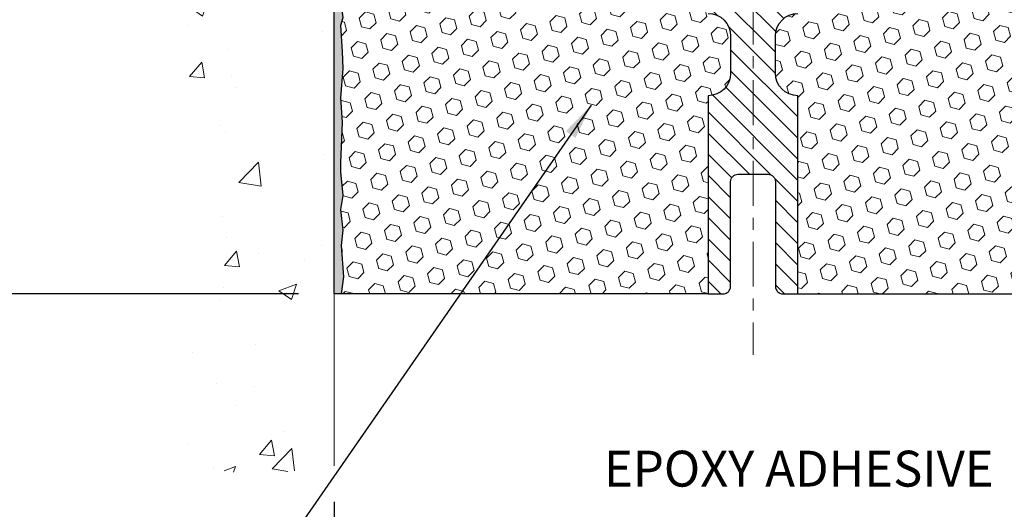
# Model space of a CAD drawing. Extents: x -7 to 3254, y -7 to 1977.
# Drawn here: x 11 to 20, y 13 to 17 of the extents above; entities that cross this region are included whole.
import ezdxf

# ---------------------------------------------------------------- set-up
doc = ezdxf.new("R2010")
doc.units = 0
doc.header["$LTSCALE"] = 5
doc.header["$MEASUREMENT"] = 0
doc.linetypes.add('CENTERX2', pattern=[4, 2.5, -0.5, 0.5, -0.5])
doc.layers.get('DEFPOINTS').update_dxf_attribs({"linetype": 'CONTINUOUS'})
for name, color, linetype, lineweight in [('CENTERLINE - L', 1, 'CENTERX2', 18), ('CONCRETE - H', 130, 'CONTINUOUS', 9), ('CONCRETE - L', 132, 'CONTINUOUS', 13), ('DIMS', 50, 'CONTINUOUS', 25), ('EPOXY ADHESIVE - H', 50, 'CONTINUOUS', 15), ('EPOXY ADHESIVE - L', 52, 'CONTINUOUS', 25), ('FOAM INSERT - H', 150, 'CONTINUOUS', 9), ('FOAM INSERT - L', 152, 'CONTINUOUS', 25), ('SPLINE - H', 253, 'CONTINUOUS', 5), ('SPLINE - L', 7, 'CONTINUOUS', 25), ('TEXT - 4', 241, 'CONTINUOUS', 25)]:
    doc.layers.add(name, color=color, linetype=linetype, lineweight=lineweight)
doc.styles.add('ROMANS', font='romans', dxfattribs={"width": 0.9})
doc.dimstyles.get("Standard").update_dxf_attribs({"dimtxt": 0.18, "dimasz": 0.18, "dimexe": 0.18, "dimexo": 0.0625, "dimgap": 0.09, "dimtad": 0, "dimtih": 1, "dimtoh": 1, "dimdec": 4, "dimzin": 0, "dimdsep": 46, "dimtxsty": 'Standard', "dimcen": 0.09, "dimadec": 0, "dimazin": 0, "dimtfac": 1, "dimtdec": 4, "dimtofl": 0, "dimtmove": 0, "dimatfit": 3, "dimfxl": 1, "dimtolj": 1, "dimtzin": 0, "dimarcsym": 0})

# ---------------------------------------------------------------- blocks, each defined once
blk = doc.blocks.new('*D21')
at = {"layer": 'DEFPOINTS', "color": 0, "transparency": 16777216}
for p in [(13.95183238181986, 18.87194781884843), (4.603211543866081, 14.87194821254808), (13.95183094455169, 14.87194821254808)]:
    blk.add_point(p, dxfattribs=at)
at = {"layer": 'DIMS', "color": 0, "lineweight": -2, "transparency": 16777216}
for p, q in [((13.65183238181985, 18.87194781884843), (4.303211543866081, 18.87194781884843)), ((4.603211543866082, 18.57194781884843), (4.603211543866081, 17.72698175955216)), ((4.603211543866081, 15.17194821254808), (4.603211543866081, 16.32698175955216)), ((13.65183094455169, 14.87194821254808), (4.30321154386608, 14.87194821254808))]:
    blk.add_line(p, q, dxfattribs=at)
at = {"layer": 'DIMS', "color": 0, "transparency": 16777216}
for points in [[(4.553211543866082, 18.57194781884843), (4.653211543866082, 18.57194781884843), (4.603211543866082, 18.87194781884843)], [(4.553211543866081, 15.17194821254808), (4.653211543866081, 15.17194821254808), (4.603211543866081, 14.87194821254808)]]:
    blk.add_solid(points, dxfattribs=at)
at = {"layer": 'DIMS', "color": 0, "transparency": 16777216, "insert": (4.603211543866078, 17.02698175955216), "char_height": 0.3, "attachment_point": 5}
blk.add_mtext('\\A1;4 IN\\P [101.6mm]', dxfattribs=at)
blk = doc.blocks.new('*D26')
at = {"layer": 'DEFPOINTS', "color": 0, "transparency": 16777216}
for p in [(13.95183094455209, 13.43463249353904), (20.95183238181991, 8.767543515584649), (20.95183238181991, 8.004111170598932)]:
    blk.add_point(p, dxfattribs=at)
at = {"layer": 'DIMS', "color": 0, "lineweight": -2, "transparency": 16777216}
for p, q in [((13.95183094455209, 13.13463249353904), (13.95183094455209, 7.704111170598932)), ((20.95183238181991, 8.467543515584648), (20.95183238181991, 7.704111170598932)), ((14.25183094455209, 8.004111170598932), (15.99759029084635, 8.004111170598932)), ((20.65183238181991, 8.004111170598932), (18.99759029084635, 8.004111170598932))]:
    blk.add_line(p, q, dxfattribs=at)
at = {"layer": 'DIMS', "color": 0, "transparency": 16777216}
for points in [[(14.25183094455209, 8.054111170598933), (14.25183094455209, 7.954111170598932), (13.95183094455209, 8.004111170598932)], [(20.65183238181991, 8.054111170598933), (20.65183238181991, 7.954111170598932), (20.95183238181991, 8.004111170598932)]]:
    blk.add_solid(points, dxfattribs=at)
at = {"layer": 'DIMS', "color": 0, "transparency": 16777216, "insert": (17.49759029084635, 7.974231391459654), "char_height": 0.3, "attachment_point": 5}
blk.add_mtext('\\A1;7 IN\\P [177.8mm]', dxfattribs=at)

msp = doc.modelspace()

# ---------------------------------------------------------------- hatches: boundary and pattern name
at = {"layer": 'CONCRETE - H'}
h = msp.add_hatch(dxfattribs=at)
h.set_pattern_fill('AR-CONC', color=256, scale=0.21)
h.set_pattern_definition([(49.99999999999999, (3.896602696663393, 0.3660835157655953), (1.506246383461582, -0.1317794834634497), [0.1575, -1.7325]), (355, (3.896602696663393, 0.3660835157655953), (-0.2913778005873, 1.579603480770025), [0.126, -1.386]), (100.45144446, (4.022123226763394, 0.3551018933655953), (1.214868578126935, 1.447823981034122), [0.1338544031999999, -1.472398435199999]), (46.18420000000002, (3.896602696663393, 0.7860835157655952), (2.241206794410302, -0.3475904896654607), [0.2362499999999998, -2.598749999999998]), (96.63563549, (4.083369861163393, 0.7571175710655953), (1.96279008591588, 2.045649061626556), [0.2007817182, -2.208598895999999]), (351.1841639899999, (3.896602696663393, 0.7860835157655952), (1.962790084615023, 2.045649060566979), [0.189, -2.0790000021]), (21, (4.106602696663393, 0.6810835157655952), (1.25350480944877, -0.8454996703972115), [0.1575, -1.7325]), (326.0000000000001, (4.106602696663393, 0.6810835157655952), (0.5109621970353216, 1.522815094598391), [0.126, -1.386]), (71.45144474, (4.211061430063394, 0.6106252103655953), (1.764466991132939, 0.677315420893343), [0.133854399, -1.4723984352]), (37.50000000000001, (3.896602696663393, 0.3660835157655953), (0.0255356961663104, 0.6990770930457542), [0, -1.3692, 0, -1.407, 0, -1.39125]), (7.499999999999999, (3.896602696663393, 0.3660835157655953), (0.552446028628512, 0.8282645949529565), [0, -0.8021999999999999, 0, -1.3377, 0, -0.53025]), (327.5, (3.428302696663393, 0.3660835157655953), (1.121027115962059, -0.04736523064219748), [0, -0.525, 0, -1.638, 0, -2.1735]), (317.5, (3.218302696663393, 0.3660835157655953), (1.224690955619011, 0.2102204628978672), [0, -0.6825, 0, -1.0878, 0, -1.5435])])
edge = h.paths.add_edge_path()
edge.add_spline(control_points=[(13.95183238181986, 22.28995787211296), (13.05753628338297, 22.4681598239289), (10.7459088907232, 22.92878635910388), (10.29092773242823, 17.95002147395429), (13.48103826448525, 16.40798062854573), (12.28108777116492, 13.21662041414756), (13.49358558762734, 13.37483651203515), (13.95183238181986, 13.43463209983919)], knot_values=[0, 0, 0, 0, 2.37946769856967, 6.150583371186311, 9.842178415861474, 11.6954812446426, 12.82145927434564, 12.82145927434564, 12.82145927434564, 12.82145927434564], degree=3, periodic=0)
edge.add_line((13.95183238181986, 13.43463209983919), (13.95183238181986, 20.46569781884831))
edge.add_line((13.95183238181986, 20.46569781884854), (11.92683238182022, 20.46569781884854))
edge.add_line((11.92683238182022, 20.46569781884854), (11.92683238182022, 20.48444781884849))
edge.add_line((11.92683238182022, 20.48444781884849), (11.81433238182049, 20.46910690975768))
edge.add_line((11.81433238182049, 20.46910690975768), (11.81433238182049, 20.45505734973075))
edge.add_line((11.81433238182049, 20.45505734973075), (11.76433238182031, 20.45505734973075))
edge.add_line((11.76433238182031, 20.45505734973075), (11.76433238182031, 20.46569781884854))
edge.add_line((11.76433238182031, 20.46569781884854), (11.75183238182049, 20.46569781884854))
edge.add_line((11.75183238182049, 20.46569781884854), (11.75183238182049, 20.70319781884849))
edge.add_line((11.75183238182049, 20.70319781884849), (11.76433238182031, 20.70319781884849))
edge.add_line((11.76433238182031, 20.70319781884849), (11.76433238182031, 20.71383828796628))
edge.add_line((11.76433238182031, 20.71383828796628), (11.81433238182049, 20.71383828796628))
edge.add_line((11.81433238182049, 20.71383828796628), (11.81433238182049, 20.69978872793935))
edge.add_line((11.81433238182049, 20.69978872793935), (11.92683238182022, 20.68444781884854))
edge.add_line((11.92683238182022, 20.68444781884854), (11.92683238182022, 20.70319781884849))
edge.add_line((11.92683238182022, 20.70319781884849), (13.95183238181986, 20.70319781884849))
edge.add_line((13.95183238181986, 20.70319781884849), (13.95183238181986, 22.28995787211296))
h.paths.add_polyline_path([(9.633432778833477, 17.54514911238571), (11.48343277883348, 17.54514911238571), (11.48343277883348, 18.49514911238571), (9.633432778833477, 18.49514911238571)], flags=9)
at = {"layer": 'EPOXY ADHESIVE - H'}
h = msp.add_hatch(dxfattribs=at)
h.set_pattern_fill('AR-SAND', color=256, scale=0.03937007874015701, style=0)
h.set_pattern_definition([(37.50000000000001, (-362.5088498180037, 22.38000415795456), (-0.002480053468882181, 0.07585920350445416), [0, -0.05984251968503865, 0, -0.06692913385826692, 0, -0.06397637795275514]), (7.499999999999999, (-362.5088498180037, 22.38000415795456), (0.06967624823888606, 0.1111081128043191), [0, -0.03228346456692874, 0, -0.05393700787401511, 0, -0.02066929133858243]), (327.5, (-362.5572750148541, 22.38000415795456), (0.1226040103051755, 0.0002227973833450563), [0, -0.0196850393700785, 0, -0.07086614173228262, 0, -0.09251968503936897]), (317.5, (-362.5572750148541, 22.38000415795456), (0.118351441124892, 0.03455415609977317), [0, -0.009842519685039252, 0, -0.04645669291338526, 0, -0.05314960629921196])])
edge = h.paths.add_edge_path()
edge.add_line((13.95183094455169, 14.87194821254808), (14.01060817453273, 14.87194821254725))
edge.add_line((14.01060817453273, 14.87194821254725), (14.02952821518758, 15.01470813593365))
edge.add_line((14.02952821518758, 15.01470813593365), (14.01030087377623, 15.27733234656758))
edge.add_line((14.01030087377623, 15.27733234656758), (14.02312031707308, 15.40543987535325))
edge.add_line((14.02312031707308, 15.40543987535325), (14.00388932859389, 15.57838703860303))
edge.add_line((14.00388932859389, 15.57838703860303), (14.02312031707308, 15.69368292589247))
edge.add_line((14.02312031707308, 15.69368292589247), (14.00388932859389, 15.89225115059021))
edge.add_line((14.00388932859389, 15.89225115059021), (14.00388932859389, 15.96724327658235))
edge.add_line((14.00388932859389, 15.96724327658235), (14.01670877189073, 16.30673067156199))
edge.add_line((14.01670877189073, 16.30673067156199), (14.00388932859389, 16.51170582777964))
edge.add_line((14.00388932859389, 16.51170582777964), (14.02312031707308, 16.75511146539834))
edge.add_line((14.02312031707308, 16.75511146539834), (14.01670877189073, 16.89790391557649))
edge.add_line((14.01670877189073, 16.89790391557649), (14.00388932859389, 17.11568849174633))
edge.add_line((14.00388932859389, 17.11568849174633), (14.02312031707308, 17.17974225613939))
edge.add_line((14.02312031707308, 17.17974225613939), (14.00388932859389, 17.33987777789294))
edge.add_line((14.00388932859389, 17.33987777789294), (13.99747778341154, 17.5512576440869))
edge.add_line((13.99747778341154, 17.5512576440869), (13.98077421291347, 17.65020074950503))
edge.add_line((13.98077421291347, 17.65020074950503), (13.99775131349608, 17.76358388782133))
edge.add_line((13.99775131349608, 17.76358388782133), (13.99906915058565, 18.07725725083468))
edge.add_arc((13.75506206853603, 18.16673612020118), 0.2598959871823154, 319.20975106109495, 339.8617083185641, ccw=False)
edge.add_line((13.95183094455135, 17.99694821254828), (13.95183094455169, 14.87194821254808))
at = {"layer": 'FOAM INSERT - H'}
h = msp.add_hatch(dxfattribs=at)
h.set_pattern_fill('HEX', color=256, scale=0.59, angle=45, style=0)
h.set_pattern_definition([(45, (-39.33086166479328, 4.332840586986791), (-0.09032493426512966, 0.09032493426512968), [0.07375, -0.1475]), (165, (-39.33086166479328, 4.332840586986791), (-0.033061220536197, -0.1233861548013266), [0.07375, -0.1475]), (105, (-39.27871253968075, 4.384989712099312), (-0.1233861548013267, -0.03306122053619694), [0.07375, -0.1475])])
h.paths.add_polyline_path([(17.07683094455203, 17.21569821254825), (17.07683094455203, 17.99694821254811, -0.1620058556709583), (17.01433094455203, 18.14869244865694), (17.0143309445518, 18.37062319618077, -0.3419987132081749), (16.97917469453748, 18.32523667258859, -0.4678085753731178), (16.86223837876227, 18.40915158987313), (16.85883209536084, 18.45559041037667, 0.3334728206829313), (16.77995317299244, 18.54607663736, 0.1250068666606927), (16.26347880620639, 18.52610478953322, 0.2436069693672973), (16.13080304113427, 18.39866301589491), (16.12644591196201, 18.38584259544872, -0.716315616975039), (15.94891836920985, 18.38584259544869), (15.9445612400402, 18.39866301588556, 0.2436069693389207), (15.81188547498343, 18.52610478951122, 0.1446840029640188), (15.21677641414053, 18.52610478953407, 0.2436069693712941), (15.08410064906545, 18.39866301589491), (15.07974351989319, 18.38584259544872, -0.7163156169723469), (14.9022159771408, 18.38584259544866), (14.89785884797115, 18.39866301588556, 0.2436069693396178), (14.76518308291438, 18.52610478951304, 0.1250068666636562), (14.24870871611776, 18.54607663737228, 0.333472820697537), (14.16982979374379, 18.4555904103881), (14.16642351034145, 18.409151589872, -0.4678085754934774), (14.04948719453611, 18.32523667261783, -0.3419987130712521), (14.01433094455203, 18.37062319619359), (14.01433094455203, 18.14869244865694, -0.07061630252838398), (13.99906915058588, 18.07725725083564), (13.99775131349631, 17.76358388782178), (13.9807742129137, 17.65020074950546), (13.99747778341177, 17.55125764408696), (14.00388932859411, 17.33987777789322), (14.02312031707331, 17.17974225613956), (14.00388932859411, 17.1156884917465), (14.01670877189073, 16.89790391558496), (14.02312031707331, 16.75511146539874), (14.00388932859411, 16.51170582778074), (14.01670877189096, 16.30673067156197), (14.00388932859411, 15.96724327658323), (14.00388932859411, 15.89225115058959), (14.02312031707331, 15.69368292589282), (14.00388932859411, 15.57838703860357), (14.02312031707331, 15.40543987535337), (14.01030087377646, 15.2773323465678), (14.02952821518781, 15.01470813593413), (14.01060817453285, 14.87194821254811), (17.07683094455203, 14.87194821254811), (17.07683094455203, 16.52819821254825, 0.4142135623730951), (17.26433094455203, 16.71569821254825), (17.26433094455203, 17.02819821254825, 0.4142135623730951)])
h = msp.add_hatch(dxfattribs=at)
h.set_pattern_fill('HEX', color=256, scale=0.59, angle=45, style=0)
h.set_pattern_definition([(45, (-297.7561959140228, 246.6725504307159), (-0.09032493426512966, 0.09032493426512968), [0.07375, -0.1475]), (165, (-297.7561959140228, 246.6725504307159), (-0.033061220536197, -0.1233861548013266), [0.07375, -0.1475]), (105, (-297.7040467889103, 246.7246995558285), (-0.1233861548013267, -0.03306122053619694), [0.07375, -0.1475])])
edge = h.paths.add_edge_path()
edge.add_line((17.82683094455203, 14.87194821254825), (21.15231077627371, 14.87195663432639))
edge.add_line((21.15231077627371, 14.87195663432639), (21.16168965083344, 14.97833981638134))
edge.add_line((21.16168965083344, 14.97833981638134), (21.13578033541617, 15.16332521680035))
edge.add_line((21.13578033541617, 15.16332521680035), (21.12726922784478, 15.34406065034138))
edge.add_line((21.12726922784478, 15.34406065034138), (21.12301367405908, 15.53159043882535))
edge.add_line((21.12301367405908, 15.53159043882535), (21.09748035134581, 15.80121169279165))
edge.add_line((21.09748035134581, 15.80121169279165), (20.89977256050972, 15.89225115059004))
edge.add_line((20.89977256050972, 15.89225115059004), (20.89977256050972, 15.96724327658218))
edge.add_line((20.89977256050972, 15.96724327658218), (20.88695311721287, 16.30673067156182))
edge.add_line((20.88695311721287, 16.30673067156182), (20.89977256050972, 16.51170582777947))
edge.add_line((20.89977256050972, 16.51170582777947), (20.88054157203052, 16.75511146539817))
edge.add_line((20.88054157203052, 16.75511146539817), (20.88695311721287, 16.89790391557632))
edge.add_line((20.88695311721287, 16.89790391557632), (20.89977256050972, 17.11568849174616))
edge.add_line((20.89977256050972, 17.11568849174616), (20.88054157203052, 17.17974225613922))
edge.add_line((20.88054157203052, 17.17974225613922), (20.89977256050972, 17.33987777789277))
edge.add_line((20.89977256050972, 17.33987777789277), (20.90618410569206, 17.55125764408673))
edge.add_line((20.90618410569206, 17.55125764408673), (20.92288767619013, 17.65020074950486))
edge.add_line((20.92288767619013, 17.65020074950486), (20.90591057560752, 17.76358388782116))
edge.add_line((20.90591057560752, 17.76358388782116), (20.90459273851795, 18.07725725083701))
edge.add_arc((21.14859982057411, 18.1667361202024), 0.2598959871880854, 183.9810485659343, 200.1382916807103, ccw=False)
edge.add_line((20.88933094455226, 18.14869244865697), (20.8893309445518, 18.37062319619356))
edge.add_arc((20.84245594456266, 18.37062319619359), 0.04687499998914291, 284.4775121615858, 359.99999999996527, ccw=False)
edge.add_arc((20.83073719455203, 18.41600971979044), 0.09375000000000903, 184.195127598906, 284.4775121787526, ccw=False)
edge.add_line((20.73723837876261, 18.409151589872), (20.73383209536027, 18.4555904103881))
edge.add_arc((20.63410002518484, 18.4482750718082), 0.1000000000000821, 4.195127599034604, 77.96369302008699)
edge.add_arc((20.436033336657, 17.51933943060116), 1.049816739486768, 77.96369302069851, 106.4653079273136)
edge.add_arc((20.19516575340182, 18.33430648395186), 0.2000000000009509, 106.4653079272755, 161.2292331047971)
edge.add_line((20.00580304113291, 18.39866301588556), (20.00144591196326, 18.38584259544866))
edge.add_arc((19.91268214058707, 18.41600971979041), 0.09374999999986872, 198.7707668938836, 341.2292331060835, ccw=False)
edge.add_line((19.82391836921087, 18.38584259544872), (19.81956124003861, 18.39866301589491))
edge.add_arc((19.63019852776742, 18.33430648396826), 0.2000000000008186, 18.77076689308146, 73.53469207668802)
edge.add_arc((19.38933094458073, 17.51933943060119), 1.04981673948294, 73.53469207727971, 106.4653079269324)
edge.add_arc((19.14846336133118, 18.33430648395078), 0.1999999999997663, 106.4653079267305, 161.2292331043574)
edge.add_line((18.95910064906386, 18.39866301588556), (18.95474351989421, 18.38584259544869))
edge.add_arc((18.86597974851813, 18.41600971979001), 0.0937499999996239, 198.7707668936758, 341.22923310630784, ccw=False)
edge.add_line((18.77721597714205, 18.38584259544872), (18.77285884796979, 18.39866301589491))
edge.add_arc((18.5834961356986, 18.33430648396835), 0.2000000000007911, 18.77076689305833, 73.53469207664986)
edge.add_arc((18.34262855249861, 17.51933943060077), 1.049816739487151, 73.53469207658418, 102.0363069825167)
edge.add_arc((18.14456186391854, 18.4482750717972), 0.09999999999995007, 102.0363069831271, 175.8048724012042)
edge.add_line((18.04482979374322, 18.45559041037667), (18.04142351034179, 18.40915158987313))
edge.add_arc((17.94792469454077, 18.41600971978339), 0.09375000001097426, 255.5224878267128, 355.80487240660165, ccw=False)
edge.add_arc((17.93620594455226, 18.37062319618072), 0.04687500000001737, 180.0000000000695, 255.522487821395, ccw=False)
edge.add_line((17.88933094455226, 18.37062319618066), (17.88933094455203, 18.14869244865694))
edge.add_arc((17.63006206853001, 18.16673612020226), 0.2598959871882532, 319.20975106184756, 356.0189514340933, ccw=False)
edge.add_line((17.82683094455203, 17.99694821254808), (17.82683094455203, 17.21569821254825))
edge.add_arc((17.82683094455203, 17.02819821254825), 0.1875, 90, 180)
edge.add_line((17.63933094455203, 17.02819821254825), (17.63933094455209, 16.71569821254825))
edge.add_arc((17.82683094455209, 16.71569821254822), 0.1875, 179.9999999999913, 269.9999999999827)
edge.add_line((17.82683094455203, 16.52819821254828), (17.82683094455203, 14.87194821254825))
at = {"layer": 'SPLINE - H'}
h = msp.add_hatch(dxfattribs=at)
h.set_pattern_fill('ANSI31', color=256, angle=90, style=0)
h.set_pattern_definition([(135, (25.99268050742896, -36.18642992307149), (-0.08838834764831845, -0.08838834764831843), [])])
h.paths.add_polyline_path([(17.82683094455203, 16.52819821254825, -0.4142135623730841), (17.63933094455203, 16.71569821254825), (17.63933094455203, 17.02819821254825, -0.4142135623730951), (17.82683094455203, 17.21569821254825), (17.82683094455203, 18.6584115480651, -0.3866515939376127), (17.95183094455203, 18.80994821254826, 0.414213562373077), (17.88983094455202, 18.87194821254825), (17.73333094455208, 18.87194821254825), (17.60833094455208, 18.74694821254825), (17.60833094455208, 18.15344821254824, -1), (17.29533094455198, 18.15344821254824), (17.29533094455198, 18.74694821254825), (17.17033094455198, 18.87194821254825), (17.01383094455193, 18.87194821254825, 0.4142135623731023), (16.95183094455203, 18.80994821254826, -0.3866515939376567), (17.07683094455203, 18.65841154806508), (17.07683094455203, 17.21569821254825, -0.4142135623730951), (17.26433094455203, 17.02819821254825), (17.26433094455203, 16.71569821254825, -0.4142135623730951), (17.07683094455203, 16.52819821254825), (17.07683094455203, 14.87194821254825), (17.20233094455202, 14.87194821254825, 0.4142135623730951), (17.26433094455203, 14.93394821254826), (17.26433094455203, 15.80994821254826, -0.4142135623730951), (17.32633094455193, 15.87194821254825), (17.57733094455202, 15.87194821254825, -0.4142135623730951), (17.63933094455203, 15.80994821254826), (17.63933094455203, 14.93394821254826, 0.4142135623731013), (17.70133094455193, 14.87194821254825), (17.82683094455203, 14.87194821254825)])
h.paths.add_polyline_path([(17.32683094455203, 17.74694821254825, -1), (17.57683094455203, 17.74694821254825, -1)], flags=16)

# ---------------------------------------------------------------- linework, layer by layer
at = {"layer": 'CENTERLINE - L', "ltscale": 0.03}
msp.add_line((17.45183094455203, 19.35780845756692), (17.45183094455203, 14.36149012988609), dxfattribs=at)
at = {"layer": 'CONCRETE - L'}
msp.add_line((13.95183238181986, 13.43463209983919), (13.95183238181986, 22.28995787211296), dxfattribs=at)
at = {"layer": 'EPOXY ADHESIVE - L'}
msp.add_lwpolyline([(13.95183094455169, 14.87194821254808), (13.95183094455135, 17.99694821254828, 0.09035585911871209), (13.99906915058565, 18.07725725083468), (13.99775131349608, 17.76358388782133), (13.98077421291347, 17.65020074950503), (13.99747778341154, 17.5512576440869), (14.00388932859389, 17.33987777789294), (14.02312031707308, 17.17974225613939), (14.00388932859389, 17.11568849174633), (14.01670877189073, 16.89790391557649), (14.02312031707308, 16.75511146539834), (14.00388932859389, 16.51170582777964), (14.01670877189073, 16.30673067156199), (14.00388932859389, 15.96724327658235), (14.00388932859389, 15.89225115059021), (14.02312031707308, 15.69368292589247), (14.00388932859389, 15.57838703860303), (14.02312031707308, 15.40543987535325), (14.01030087377623, 15.27733234656758), (14.02952821518758, 15.01470813593365), (14.01060817453285, 14.87194821254808)], format="xyb", dxfattribs=at)
at = {"layer": 'FOAM INSERT - L'}
for p, q in [((17.07683094455203, 14.87194821254808), (13.95183094455203, 14.87194821254808)), ((17.82683094455203, 14.87194821254788), (21.18983219108949, 14.87195672934938))]:
    msp.add_line(p, q, dxfattribs=at)
at = {"layer": 'SPLINE - L'}
msp.add_lwpolyline([(17.07683094455203, 17.21569821254825, -0.414213562373095), (17.26433094455203, 17.02819821254825), (17.26433094455203, 16.71569821254825, -0.414213562373095), (17.07683094455203, 16.52819821254825), (17.07683094455203, 14.87194821254825), (17.20233094455202, 14.87194821254825, 0.414213562373095), (17.26433094455203, 14.93394821254826), (17.26433094455203, 15.80994821254826, -0.414213562373095), (17.32633094455193, 15.87194821254825), (17.57733094455202, 15.87194821254825, -0.414213562373095), (17.63933094455203, 15.80994821254826), (17.63933094455203, 14.93394821254826, 0.4142135623730929), (17.70133094455193, 14.87194821254825), (17.82683094455203, 14.87194821254825), (17.82683094455203, 16.52819821254825, -0.414213562373095), (17.63933094455203, 16.71569821254825), (17.63933094455203, 17.02819821254825, -0.414213562373095), (17.82683094455203, 17.21569821254825)], format="xyb", dxfattribs=at)

# ---------------------------------------------------------------- texts
at = {"layer": 'TEXT - 4', "insert": (16.20658241708736, 13.56125355955064), "char_height": 0.3, "attachment_point": 1, "style": 'ROMANS'}
msp.add_mtext('EPOXY ADHESIVE', dxfattribs=at)

# ---------------------------------------------------------------- dimensions: what is measured, and where the dimension line sits
at = {"layer": 'DIMS'}
dim = msp.add_linear_dim(base=(4.603211543866081, 14.87194821254808), p1=(13.95183238181986, 18.87194781884843), p2=(13.95183094455169, 14.87194821254808), angle=90, text='<>\\P[]', dimstyle='Standard', override={"dimtxt": 0.3, "dimasz": 0.3, "dimexe": 0.3, "dimexo": 0.3, "dimgap": 0.3, "dimlunit": 5, "dimpost": ' IN', "dimfrac": 2}, dxfattribs=at)
dim.commit()
dim.dimension.update_dxf_attribs({"geometry": '*D21', "text_midpoint": (4.603211543866078, 17.02698175955216), "dimtype": 160})
dim = msp.add_linear_dim(base=(20.95183238181991, 8.004111170598932), p1=(13.95183094455209, 13.43463249353904), p2=(20.95183238181991, 8.767543515584649), text='<>\\P[]', dimstyle='Standard', override={"dimtxt": 0.3, "dimasz": 0.3, "dimexe": 0.3, "dimexo": 0.3, "dimgap": 0.3, "dimlunit": 5, "dimpost": ' IN', "dimtmove": 1, "dimfrac": 2}, dxfattribs=at)
dim.commit()
dim.dimension.update_dxf_attribs({"geometry": '*D26', "text_midpoint": (17.49759029084635, 7.974231391459654), "dimtype": 160})

# ---------------------------------------------------------------- leaders
at = {"layer": 'TEXT - 4'}
msp.add_leader([(16.09903315658221, 16.44994366290106), (13.37705718425943, 12.52249345136043), (13.17004421877644, 12.52249345136043)], dimstyle='Standard', override={"dimasz": 0.3}, dxfattribs=at)

doc.saveas('drawing.dxf')
